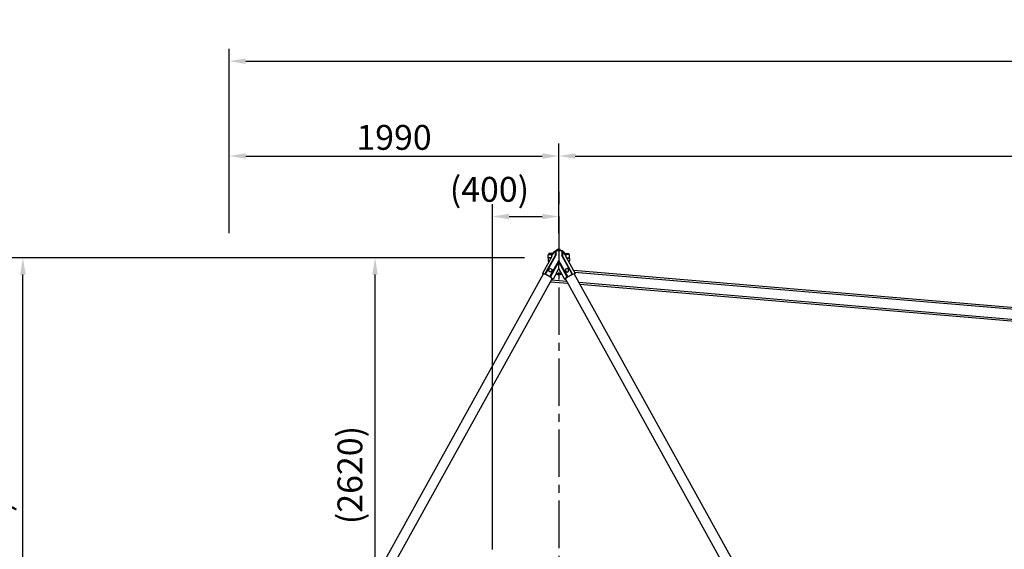
# Model space of a CAD drawing. Extents: x 0 to 42050, y 0 to 29700.
# Drawn here: x 9107 to 15053, y 16775 to 19970 of the extents above; entities that cross this region are included whole.
import ezdxf

# ---------------------------------------------------------------- set-up
doc = ezdxf.new("R2010")
doc.units = 0
doc.header["$LTSCALE"] = 15
doc.linetypes.add('CENTER2', pattern=[28.575, 19.05, -3.175, 3.175, -3.175])
doc.layers.get('DEFPOINTS').update_dxf_attribs({"linetype": 'CONTINUOUS'})
for name, color, linetype in [('P001', 131, 'CONTINUOUS'), ('P004', 41, 'CONTINUOUS'), ('P010', 101, 'CONTINUOUS'), ('P904', 45, 'CONTINUOUS'), ('P_1CENTER', 2, 'CONTINUOUS'), ('P_2DIM', 6, 'CONTINUOUS')]:
    doc.layers.add(name, color=color, linetype=linetype)
doc.styles.add('BIGFONT', font='simplex.shx', dxfattribs={"bigfont": 'bigfont.shx'})
doc.dimstyles.new('DIMBIGFONT$0', dxfattribs={"dimscale": 50, "dimtxt": 3, "dimasz": 2, "dimexe": 1.5, "dimexo": 3, "dimgap": 0.75, "dimtad": 1, "dimdec": 1, "dimdsep": 46, "dimtxsty": 'BIGFONT', "dimsah": 1, "dimcen": 0, "dimclrt": 230, "dimadec": 1, "dimazin": 2, "dimtfac": 0.6, "dimtdec": 1, "dimtofl": 0, "dimtmove": 2, "dimatfit": 3, "dimfxl": 1, "dimtvp": 1, "dimtolj": 1, "dimarcsym": 0})

# ---------------------------------------------------------------- blocks, each defined once
blk = doc.blocks.new('*D44')
at = {"layer": 'DEFPOINTS', "color": 0}
for p in [(32362.7, 19147.7), (12362.7, 18782.7), (32362.7, 18012.7)]:
    blk.add_point(p, dxfattribs=at)
at = {"layer": 'P_2DIM', "color": 0, "lineweight": -2}
for p, q in [((12362.7, 18932.7), (12362.7, 19222.7)), ((32362.7, 18162.7), (32362.7, 19222.7)), ((12462.7, 19147.7), (32262.7, 19147.7))]:
    blk.add_line(p, q, dxfattribs=at)
at = {"layer": 'P_2DIM', "color": 0}
for points in [[(12462.7, 19164.4), (12462.7, 19131.1), (12362.7, 19147.7)], [(32262.7, 19164.4), (32262.7, 19131.1), (32362.7, 19147.7)]]:
    blk.add_solid(points, dxfattribs=at)
at = {"layer": 'P_2DIM', "color": 230, "insert": (22362.7, 19260.2), "char_height": 150, "attachment_point": 5, "style": 'BIGFONT'}
blk.add_mtext('\\A1;20000', dxfattribs=at)
blk = doc.blocks.new('*D17')
at = {"layer": 'DEFPOINTS', "color": 0}
for p in [(11253.2, 18532.6), (12156.7, 18532.6), (11770.4, 15912.7)]:
    blk.add_point(p, dxfattribs=at)
at = {"layer": 'P_2DIM', "color": 0, "lineweight": -2}
for p, q in [((12006.7, 18532.6), (11178.2, 18532.6)), ((11253.2, 16012.7), (11253.2, 18432.6)), ((11620.4, 15912.7), (11178.2, 15912.7))]:
    blk.add_line(p, q, dxfattribs=at)
at = {"layer": 'P_2DIM', "color": 0}
for points in [[(11236.5, 18432.6), (11269.9, 18432.6), (11253.2, 18532.6)], [(11236.5, 16012.7), (11269.9, 16012.7), (11253.2, 15912.7)]]:
    blk.add_solid(points, dxfattribs=at)
at = {"layer": 'P_2DIM', "color": 230, "insert": (11101.4, 17222.7), "char_height": 150, "attachment_point": 5, "rotation": 90, "style": 'BIGFONT'}
blk.add_mtext('\\A1;(2620)', dxfattribs=at)
blk = doc.blocks.new('*D19')
at = {"layer": 'DEFPOINTS', "color": 0}
for p in [(9126.6, 18532.6), (12306.7, 18532.6), (10239.8, 15012.7)]:
    blk.add_point(p, dxfattribs=at)
at = {"layer": 'P_2DIM', "color": 0, "lineweight": -2}
for p, q in [((12156.7, 18532.6), (9051.6, 18532.6)), ((9126.6, 15112.7), (9126.6, 18432.6)), ((10089.8, 15012.7), (9051.6, 15012.7))]:
    blk.add_line(p, q, dxfattribs=at)
at = {"layer": 'P_2DIM', "color": 0}
for points in [[(9109.9, 18432.6), (9143.2, 18432.6), (9126.6, 18532.6)], [(9109.9, 15112.7), (9143.2, 15112.7), (9126.6, 15012.7)]]:
    blk.add_solid(points, dxfattribs=at)
at = {"layer": 'P_2DIM', "color": 230, "insert": (8974.8, 16772.7), "char_height": 150, "attachment_point": 5, "rotation": 90, "style": 'BIGFONT'}
blk.add_mtext('\\A1;(3520)', dxfattribs=at)
blk = doc.blocks.new('*D54')
at = {"layer": 'DEFPOINTS', "color": 0}
for p in [(12362.7, 18782.7), (12362.7, 18782.7), (11962.2, 16623.5)]:
    blk.add_point(p, dxfattribs=at)
at = {"layer": 'P_2DIM', "color": 0, "lineweight": -2}
for p, q in [((12362.7, 18932.7), (12362.7, 18857.7)), ((11962.2, 16773.5), (11962.2, 18857.7)), ((12062.2, 18782.7), (12262.7, 18782.7))]:
    blk.add_line(p, q, dxfattribs=at)
at = {"layer": 'P_2DIM', "color": 0}
for points in [[(12062.2, 18799.4), (12062.2, 18766.1), (11962.2, 18782.7)], [(12262.7, 18799.4), (12262.7, 18766.1), (12362.7, 18782.7)]]:
    blk.add_solid(points, dxfattribs=at)
at = {"layer": 'P_2DIM', "color": 3, "insert": (11944, 18946.8), "char_height": 150, "attachment_point": 5, "style": 'BIGFONT'}
blk.add_mtext('\\A1;(400)', dxfattribs=at)
blk = doc.blocks.new('*D57')
at = {"layer": 'DEFPOINTS', "color": 0}
for p in [(12362.7, 19147.7), (10372.7, 18532.6), (12362.7, 18532.6)]:
    blk.add_point(p, dxfattribs=at)
at = {"layer": 'P_2DIM', "color": 0, "lineweight": -2}
for p, q in [((10372.7, 18682.6), (10372.7, 19222.7)), ((12362.7, 18682.6), (12362.7, 19222.7)), ((10472.7, 19147.7), (12262.7, 19147.7))]:
    blk.add_line(p, q, dxfattribs=at)
at = {"layer": 'P_2DIM', "color": 0}
for points in [[(10472.7, 19164.4), (10472.7, 19131.1), (10372.7, 19147.7)], [(12262.7, 19164.4), (12262.7, 19131.1), (12362.7, 19147.7)]]:
    blk.add_solid(points, dxfattribs=at)
at = {"layer": 'P_2DIM', "color": 230, "insert": (11367.7, 19260.2), "char_height": 150, "attachment_point": 5, "style": 'BIGFONT'}
blk.add_mtext('\\A1;1990', dxfattribs=at)
blk = doc.blocks.new('*D58')
at = {"layer": 'DEFPOINTS', "color": 0}
for p in [(33937.7, 19720), (10372.7, 18532.6), (33937.7, 18532.6)]:
    blk.add_point(p, dxfattribs=at)
at = {"layer": 'P_2DIM', "color": 0, "lineweight": -2}
for p, q in [((10372.7, 18682.6), (10372.7, 19795)), ((33937.7, 18682.6), (33937.7, 19795)), ((10472.7, 19720), (33837.7, 19720))]:
    blk.add_line(p, q, dxfattribs=at)
at = {"layer": 'P_2DIM', "color": 0}
for points in [[(10472.7, 19736.6), (10472.7, 19703.3), (10372.7, 19720)], [(33837.7, 19736.6), (33837.7, 19703.3), (33937.7, 19720)]]:
    blk.add_solid(points, dxfattribs=at)
at = {"layer": 'P_2DIM', "color": 230, "insert": (22155.2, 19871.7), "char_height": 150, "attachment_point": 5, "style": 'BIGFONT'}
blk.add_mtext('\\A1;(23565)', dxfattribs=at)

msp = doc.modelspace()

# ---------------------------------------------------------------- linework, layer by layer
at = {"layer": 'P001', "linetype": 'Continuous'}
for p, q in [((10139.39, 14592.73), (12269.68, 18435.89)), ((14586.09, 14592.73), (12455.79, 18435.89)), ((10192.3, 14563.4), (12322.6, 18406.56)), ((14533.17, 14563.4), (12402.88, 18406.56))]:
    msp.add_line(p, q, dxfattribs=at)
at = {"layer": 'P004', "linetype": 'Continuous'}
for p, q in [((25274.88, 17377.55), (12451.2, 18457.06)), ((12457.01, 18446.58), (25270.81, 17368.61)), ((25256.4, 17297.48), (12484.5, 18384.09)), ((12490.3, 18373.64), (25257.39, 17289.82))]:
    msp.add_line(p, q, dxfattribs=at)
at = {"layer": 'P010'}
for p, q in [((12300.64, 18553.62), (12321.36, 18553.62)), ((12302.5, 18557.82), (12302.5, 18553.62)), ((12318.66, 18560.02), (12304.81, 18560.02)), ((12320.97, 18553.62), (12320.97, 18557.82)), ((12424.83, 18553.62), (12404.11, 18553.62)), ((12404.5, 18553.62), (12404.5, 18557.82)), ((12406.81, 18560.02), (12420.66, 18560.02)), ((12422.97, 18557.82), (12422.97, 18553.62)), ((12297.74, 18533.62), (12298.64, 18551.72)), ((12316.71, 18533.62), (12297.74, 18533.62)), ((12297.74, 18531.62), (12298.64, 18513.52)), ((12315.6, 18531.62), (12297.74, 18531.62)), ((12300.64, 18511.62), (12304.51, 18511.62)), ((12302.5, 18511.62), (12302.5, 18507.98)), ((12306.74, 18533.62), (12306.74, 18531.62)), ((12408.76, 18533.62), (12427.74, 18533.62)), ((12409.87, 18531.62), (12427.74, 18531.62)), ((12418.74, 18533.62), (12418.74, 18531.62)), ((12424.83, 18511.62), (12420.96, 18511.62)), ((12422.97, 18511.62), (12422.97, 18507.98)), ((12427.74, 18533.62), (12426.83, 18551.72)), ((12427.74, 18531.62), (12426.83, 18513.52)), ((12303.55, 18464.47), (12312.55, 18469.56)), ((12312.55, 18469.56), (12321.55, 18464.47)), ((12412.92, 18469.56), (12403.92, 18464.47)), ((12421.92, 18464.47), (12412.92, 18469.56))]:
    msp.add_line(p, q, dxfattribs=at)
at = {"layer": 'P010', "extrusion": (0, 1, 0)}
for p, q in [((12340.24, 18570.89), (12344.74, 18578.52)), ((12340.24, 18570.89), (12340.24, 18545.75)), ((12344.74, 18578.52), (12344.74, 18546.95)), ((12344.74, 18578.52), (12380.74, 18578.52)), ((12380.74, 18578.52), (12380.74, 18546.95)), ((12380.74, 18578.52), (12385.24, 18570.89)), ((12385.24, 18570.89), (12385.24, 18545.75)), ((12318.55, 18536.93), (12264.6, 18439.61)), ((12278.93, 18435.14), (12340.24, 18545.75)), ((12282.05, 18433.87), (12344.74, 18546.95)), ((12308.46, 18419.89), (12362.74, 18517.81)), ((12312.33, 18417.36), (12362.74, 18508.29)), ((12417.02, 18419.89), (12362.74, 18517.81)), ((12362.74, 18468.57), (12362.74, 18517.81)), ((12413.14, 18417.36), (12362.74, 18508.29)), ((12443.42, 18433.87), (12380.74, 18546.95)), ((12446.55, 18435.14), (12385.24, 18545.75)), ((12406.93, 18536.93), (12460.87, 18439.61)), ((12265.61, 18436.27), (12264.6, 18439.61)), ((12303.55, 18452.98), (12303.55, 18464.47)), ((12312.55, 18447.88), (12303.55, 18452.98)), ((12321.55, 18452.98), (12312.55, 18447.88)), ((12321.55, 18464.47), (12321.55, 18452.98)), ((12348.45, 18440.3), (12328.45, 18404.22)), ((12348.06, 18442.09), (12362.74, 18468.57)), ((12348.17, 18439.8), (12377.3, 18439.8)), ((12377.41, 18442.09), (12362.74, 18468.57)), ((12377.03, 18440.3), (12397.02, 18404.22)), ((12403.92, 18464.47), (12403.92, 18452.98)), ((12403.92, 18452.98), (12412.92, 18447.88)), ((12412.92, 18447.88), (12421.92, 18452.98)), ((12421.92, 18452.98), (12421.92, 18464.47)), ((12459.86, 18436.27), (12460.87, 18439.61)), ((12325.08, 18403.31), (12328.45, 18404.22)), ((12400.39, 18403.31), (12397.02, 18404.22))]:
    msp.add_line(p, q, dxfattribs=at)
at = {"layer": 'P010', "extrusion": (3.9829e-16, 1, 0)}
for p, q in [((12353.74, 18578.52), (12353.74, 18586.02)), ((12353.74, 18586.02), (12371.74, 18586.02)), ((12371.74, 18578.52), (12371.74, 18586.02))]:
    msp.add_line(p, q, dxfattribs=at)
at = {"layer": 'P010'}
for centre, radius, start, end in [((12300.64, 18551.62), 2, 90, 177.137595), ((12304.81, 18557.7), 2.31, 90, 177.220478), ((12362.74, 18532.62), 46.4, 116.264183, 178.765082), ((12362.74, 18532.62), 44.4, 120.448039, 174.420206), ((12318.66, 18557.7), 2.31, 2.779522, 90), ((12362.74, 18532.62), 46.4, 1.234918, 63.735817), ((12362.74, 18532.62), 44.4, 5.579794, 59.551961), ((12406.81, 18557.7), 2.31, 90, 177.220478), ((12420.66, 18557.7), 2.31, 2.779522, 90), ((12424.83, 18551.62), 2, 2.862405, 90), ((12300.64, 18513.62), 2, 182.862405, 270), ((12424.83, 18513.62), 2, 270, 357.137595), ((12362.74, 18459.22), 28, 234.175684, 305.824316)]:
    msp.add_arc(centre, radius, start, end, dxfattribs=at)
for centre, major_axis, start_param, end_param in [((12295.82, 18420.65), (30.17, -16.73), 5.7815796, 9.9263837), ((12295.82, 18420.65), (26.68, -14.79), 6.1550608, 9.5529025), ((12307.07, 18440.95), (-41.55, 0), 3.0489542, 3.3067257), ((12418.4, 18440.95), (41.55, 0), 2.9764596, 3.2342311)]:
    msp.add_ellipse(centre, major_axis=major_axis, ratio=0.167604, start_param=start_param, end_param=end_param, dxfattribs=at)
at = {"layer": 'P010', "extrusion": (-1.83691e-16, -1.60237e-31, -1)}
msp.add_ellipse((12429.65, 18420.65), major_axis=(-30.17, -16.73), ratio=0.167604, start_param=5.7815796, end_param=9.9263837, dxfattribs=at)
at = {"layer": 'P010', "extrusion": (-1.83691e-16, -6.16298e-32, -1)}
msp.add_ellipse((12429.65, 18420.65), major_axis=(-26.68, -14.79), ratio=0.167604, start_param=6.1550608, end_param=9.5529025, dxfattribs=at)
at = {"layer": 'P904', "linetype": 'Continuous'}
for p, q in [((12312.71, 18388.71), (12417.71, 18379.8)), ((12411.9, 18390.27), (12318, 18398.26))]:
    msp.add_line(p, q, dxfattribs=at)
at = {"layer": 'P_1CENTER', "linetype": 'CENTER2'}
msp.add_line((12362.74, 18782.74), (12362.74, 14012.74), dxfattribs=at)

# ---------------------------------------------------------------- dimensions: what is measured, and where the dimension line sits
at = {"layer": 'P_2DIM'}
dim = msp.add_linear_dim(base=(33937.74, 19719.96), p1=(10372.74, 18532.62), p2=(33937.74, 18532.62), text='(<>)', dimstyle='DIMBIGFONT$0', dxfattribs=at)
dim.commit()
dim.dimension.update_dxf_attribs({"geometry": '*D58', "text_midpoint": (22155.24, 19871.75)})
for base, p1, p2, picture, middle in [((12362.74, 19147.73), (10372.74, 18532.62), (12362.74, 18532.62), '*D57', (11367.74, 19260.23)), ((32362.74, 19147.73), (12362.74, 18782.74), (32362.74, 18012.74), '*D44', (22362.74, 19260.23))]:
    dim = msp.add_linear_dim(base=base, p1=p1, p2=p2, dimstyle='DIMBIGFONT$0', dxfattribs=at)
    dim.commit()
    dim.dimension.update_dxf_attribs({"geometry": picture, "text_midpoint": middle})
dim = msp.add_linear_dim(base=(12362.74, 18782.74), p1=(11962.18, 16623.49), p2=(12362.74, 18782.74), text='(<>)', dimstyle='DIMBIGFONT$0', override={"dimdec": 0, "dimrnd": 100, "dimclrt": 3}, dxfattribs=at)
dim.commit()
dim.dimension.update_dxf_attribs({"geometry": '*D54', "text_midpoint": (11943.97, 18946.81), "dimtype": 160})
for base, p1, p2, picture, middle in [((9126.57, 18532.62), (10239.84, 15012.74), (12306.74, 18532.62), '*D19', (8974.79, 16772.68)), ((11253.2, 18532.62), (11770.36, 15912.73), (12156.74, 18532.62), '*D17', (11101.42, 17222.67))]:
    dim = msp.add_linear_dim(base=base, p1=p1, p2=p2, angle=90, text='(<>)', dimstyle='DIMBIGFONT$0', override={"dimdec": 0}, dxfattribs=at)
    dim.commit()
    dim.dimension.update_dxf_attribs({"geometry": picture, "text_midpoint": middle})

doc.saveas('drawing.dxf')
